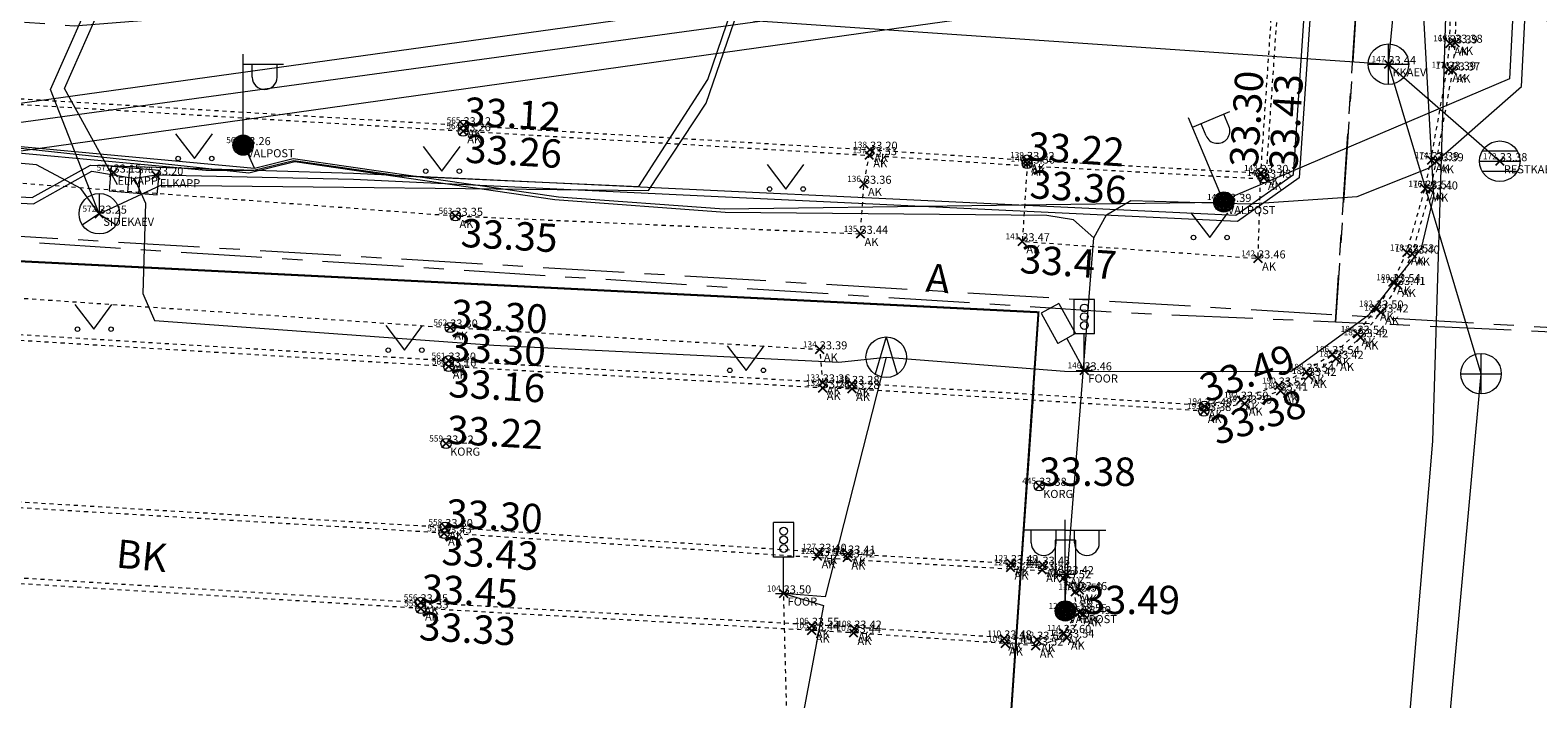
# Model space of a CAD drawing. Units: metres. Extents: x 529061 to 531938, y 6587171 to 6588961.
# Drawn here: x 531036 to 531073, y 6588078 to 6588094 of the extents above; entities that cross this region are included whole.
import ezdxf
from ezdxf.enums import TextEntityAlignment as Align

# ---------------------------------------------------------------- set-up
doc = ezdxf.new("R2010")
doc.units = ezdxf.units.M
doc.header["$MEASUREMENT"] = 0
doc.header["$PDMODE"] = 3
doc.header["$PDSIZE"] = 0.1
for name, pattern in [('AAREKIVI', [0.02001, 0.01, -1e-05, 0.01]), ('KANDUR', [0.02001, 0.01, -1e-05, 0.01]), ('KATASTRIPIIR', [7, 4, -1, 1, -1])]:
    doc.linetypes.add(name, pattern=pattern)
doc.layers.get('0').update_dxf_attribs({"lineweight": 9})
for name, color, linetype, lineweight in [('ELKAEV', 7, 'Continuous', 9), ('ELRAJATISMP', 1, 'Continuous', 9), ('GTRASS', 30, 'Continuous', 9), ('HALJASTUS', 94, 'Continuous', 9), ('KORGUS-EH2000', 7, 'Continuous', 9), ('KPKAABEL', 1, 'Continuous', 9), ('KTRASS', 7, 'Continuous', 9), ('LIIKLUS', 7, 'Continuous', 9), ('MPKAABEL', 1, 'Continuous', 9), ('PIIR', 32, 'Continuous', 9), ('POST', 1, 'Continuous', 9), ('SIKAEV', 7, 'Continuous', 9), ('SITRASS', 5, 'Continuous', 9), ('SKKAEV', 3, 'Continuous', 9), ('SKTRASS', 3, 'Continuous', 9), ('TEE', 7, 'Continuous', 9), ('VTRASS', 5, 'Continuous', 9)]:
    doc.layers.add(name, color=color, linetype=linetype, lineweight=lineweight)
for name, color, linetype, plot in [('MAAMUDEL-EH2000', 7, 'Continuous', False), ('MOOTKOOD', 7, 'Continuous', False), ('MOOTKORG-EH2000', 7, 'Continuous', False), ('MOOTMPUNKT', 7, 'Continuous', False), ('MOOTNR', 7, 'Continuous', False)]:
    doc.layers.add(name, color=color, linetype=linetype, plot=plot)
doc.styles.add('ITALIC', font='italic.shx')
doc.styles.add('romans', font='romans.shx')
doc.linetypes.add('-G-', pattern='A,10,-1.5,["G",romans,S=1.4,R=0,X=-0.7,Y=-0.7],-1.5,10,-3', length=26)
doc.linetypes.add('-K-', pattern='A,10,-1.5,["K",romans,S=1.4,R=0,X=-0.7,Y=-0.7],-1.5,10,-3', length=26)
doc.linetypes.add('-KS-', pattern='A,5,[139,mkm,S=0.8,R=0,X=0,Y=0],5,-1.5,["K",romans,S=1.4,R=0,X=-0.7,Y=-0.7],-1.5,10,-3', length=26)
doc.linetypes.add('-S-', pattern='A,10,-1.5,["S",romans,S=1.4,R=0,X=-0.7,Y=-0.7],-1.5,10,-3', length=26)
doc.linetypes.add('-SK-', pattern='A,10,-1.5,["SK",romans,S=1.4,R=0,X=-1.4,Y=-0.7],-1.5,10,-3', length=26)
doc.linetypes.add('-V-', pattern='A,10,-1.5,["V",romans,S=1.4,R=0,X=-0.7,Y=-0.7],-1.5,10,-3', length=26)
doc.linetypes.add('EP_KBL', pattern='A,8,-2,[138,mkm,S=1,R=0,X=0,Y=0],1,[138,mkm,S=1,R=0,X=0,Y=0],4,[138,mkm,S=1,R=180,X=0,Y=0],1,[138,mkm,S=1,R=180,X=0,Y=0],-2', length=18)
doc.linetypes.add('KAITSETORU', pattern='A,0,[153,mkm,S=0.075,R=0,X=0,Y=0],-0.15,[153,mkm,S=0.075,R=0,X=0,Y=0],-0.15,[153,mkm,S=0.075,R=0,X=0,Y=0],-0.15,[152,mkm,S=0.075,R=0,X=0,Y=0],-1.2,[153,mkm,S=0.075,R=0,X=0,Y=0],-0.15,[153,mkm,S=0.075,R=0,X=0,Y=0],-0.15,[153,mkm,S=0.075,R=0,X=0,Y=0],-0.15,[152,mkm,S=0.075,R=0,X=0,Y=0],-0.15', length=2.25)
doc.linetypes.add('MP_KBL', pattern='A,8,-2,[138,mkm,S=1,R=0,X=0,Y=0],6,[138,mkm,S=1,R=180,X=0,Y=0],-2', length=18)

# ---------------------------------------------------------------- blocks, each defined once
blk = doc.blocks.new('MEPOST')
at = {"color": 0, "linetype": 'Continuous'}
for radius in [0.5, 0.45, 0.4, 0.35, 0.3, 0.25, 0.2, 0.15, 0.1, 0.05]:
    blk.add_circle((0, 0), radius, dxfattribs=at)
blk = doc.blocks.new('VAPOST')
at = {"color": 0, "linetype": 'Continuous'}
for p, q in [((0, 0.5), (0, 4.5)), ((0, 4), (2, 4)), ((0.453, 3.358), (0.453, 4)), ((1.679, 3.358), (1.679, 4))]:
    blk.add_line(p, q, dxfattribs=at)
blk.add_arc((1.066, 3.358), 0.613, 180, 0, dxfattribs=at)
blk = doc.blocks.new('REKAEV')
at = {"color": 0, "linetype": 'Continuous'}
for p, q in [((-1, 0), (1, 0)), ((0.86, 0.5), (-0.86, 0.5)), ((0.86, -0.5), (-0.86, -0.5))]:
    blk.add_line(p, q, dxfattribs=at)
blk.add_circle((0, 0), 1, dxfattribs=at)
blk = doc.blocks.new('FOOR')
at = {"color": 0, "linetype": 'Continuous'}
for p, q in [((-0.5, 1.8), (-0.5, 3.5)), ((0.5, 1.8), (0.5, 3.5)), ((0, 0), (0, 1.8)), ((-0.4, 0), (0.4, 0))]:
    blk.add_line(p, q, dxfattribs=at)
for points in [[(0.5, 3.5), (-0.5, 3.5)], [(0.5, 1.8), (-0.5, 1.8)]]:
    blk.add_lwpolyline(points, dxfattribs=at)
for centre in [(0, 3.08), (0, 2.65), (0, 2.22)]:
    blk.add_circle(centre, 0.192, dxfattribs=at)
blk = doc.blocks.new('VAPOS2')
at = {"color": 0, "linetype": 'Continuous'}
for p, q in [((0, 0.5), (0, 4.5)), ((0, 4), (-2, 4)), ((-1.679, 3.358), (-1.679, 4)), ((-0.453, 3.358), (-0.453, 4)), ((0, 4), (2, 4)), ((0.453, 3.358), (0.453, 4)), ((1.679, 3.358), (1.679, 4))]:
    blk.add_line(p, q, dxfattribs=at)
for centre in [(-1.066, 3.358), (1.066, 3.358)]:
    blk.add_arc(centre, 0.613, 180, 0, dxfattribs=at)
blk = doc.blocks.new('LIIKLM')
at = {"color": 0, "linetype": 'Continuous', "flags": 128}
for points in [[(-0.5, 3.5), (-0.5, 1.8)], [(0.5, 3.5), (-0.5, 3.5)], [(0.5, 3.5), (0.5, 1.8)], [(0.5, 1.8), (-0.5, 1.8)], [(0, 1.8), (0, 0)], [(0.5, 0), (0, 0)]]:
    blk.add_lwpolyline(points, dxfattribs=at)
blk = doc.blocks.new('KAKAEV')
at = {"color": 0, "linetype": 'Continuous'}
for p, q in [((0, -1), (0, 1)), ((-1, 0), (1, 0))]:
    blk.add_line(p, q, dxfattribs=at)
blk.add_circle((0, 0), 1, dxfattribs=at)
blk = doc.blocks.new('ELKAPP')
at = {"color": 0, "linetype": 'Continuous'}
for p, q in [((1.195, 0.597), (-1.195, 0.597)), ((-1.195, 0.597), (-1.195, -0.597)), ((-0.271, 0.597), (-0.271, -0.597)), ((0.271, 0.597), (0.271, -0.597)), ((1.195, -0.597), (1.195, 0.597)), ((-1.195, -0.597), (1.195, -0.597))]:
    blk.add_line(p, q, dxfattribs=at)
blk = doc.blocks.new('SIKAEV')
at = {"color": 0, "linetype": 'Continuous'}
for p, q in [((0, 1), (0, 0)), ((0, 0), (-0.83, -0.55)), ((0, 0), (0.83, -0.55))]:
    blk.add_line(p, q, dxfattribs=at)
blk.add_circle((0, 0), 1, dxfattribs=at)
blk = doc.blocks.new('RING02')
at = {"color": 0, "linetype": 'Continuous'}
blk.add_circle((0, 0), 0.25, dxfattribs=at)
blk = doc.blocks.new('MURU')
at = {"color": 0, "linetype": 'Continuous'}
for p, q in [((-0.927, 1.213), (0, 0)), ((0, 0), (0.891, 1.213))]:
    blk.add_line(p, q, dxfattribs=at)
for centre in [(-0.802, 0), (0.856, 0)]:
    blk.add_ellipse(centre, major_axis=(0.0778, 0.0778), ratio=1, start_param=5.497787, end_param=11.780972, dxfattribs=at)
blk = doc.blocks.new('ELKAEV')
at = {"color": 0, "linetype": 'Continuous'}
for q in [(-0.545, -0.838), (0.545, -0.838)]:
    blk.add_line((0, 1), q, dxfattribs=at)
blk.add_circle((0, 0), 1, dxfattribs=at)

msp = doc.modelspace()

# ---------------------------------------------------------------- linework, layer by layer
at = {"layer": 'GTRASS', "linetype": '-G-', "ltscale": 0.5, "const_width": 0.05, "flags": 128}
for points in [[(530661.226, 6588154.243), (530672.644, 6588148.455), (530683.643, 6588143.409), (530704.291, 6588135.711), (530708.633, 6588134.285), (530764.219, 6588117.32), (530776.652, 6588114.534), (530799.158, 6588111.951), (530807.222, 6588110.754), (530837.651, 6588105.901), (530869.03, 6588102.383), (530923.423, 6588097.738), (531013.296, 6588089.851), (531060.721, 6588087.474), (531060.288, 6588081.13)], [(531060.288, 6588081.13), (531059.225, 6588065.578), (531060.449, 6588064.986)]]:
    msp.add_lwpolyline(points, dxfattribs=at)
at = {"layer": 'GTRASS', "linetype": 'KAITSETORU', "ltscale": 0.5, "flags": 128}
msp.add_lwpolyline([(531060.606, 6588085.625), (531059.599, 6588071.259)], dxfattribs=at)
at = {"layer": 'KPKAABEL', "linetype": 'EP_KBL', "lineweight": 0, "ltscale": 0.5, "flags": 128}
msp.add_lwpolyline([(530926.985, 6588122.628), (530927.706, 6588122.536), (530928.897, 6588121.838), (530928.277, 6588118.999), (530927.848, 6588112.817), (530928.933, 6588111.099), (530946.041, 6588108.193), (530960.405, 6588107.447), (530985.696, 6588106.115), (531007.701, 6588104.742), (531020.685, 6588104.528), (531033.334, 6588105.852), (531036.27, 6588105.88), (531071, 6588102.3), (531070.441, 6588084.287), (531069.443, 6588072.319), (531067.07, 6588060.646), (531063.71, 6588041.91)], dxfattribs=at)
at = {"layer": 'KTRASS', "linetype": '-K-', "lineweight": 0, "ltscale": 0.5, "flags": 128}
msp.add_lwpolyline([(530806.646, 6588139.985), (530806.957, 6588119.998), (530858.371, 6588114.574), (530908.809, 6588109.568), (530935.859, 6588107.053), (530985.71, 6588102.788), (531034.57, 6588092.494), (531083.919, 6588099.36), (531100.311, 6588100.548)], dxfattribs=at)
at = {"layer": 'KTRASS', "linetype": '-KS-', "lineweight": 0, "ltscale": 0.5, "flags": 128}
msp.add_lwpolyline([(530985.637, 6588101.568), (531028.049, 6588092.367), (531033.956, 6588091.229), (531057.16, 6588094.485), (531084.058, 6588098.232), (531100.054, 6588099.336)], dxfattribs=at)
at = {"layer": 'LIIKLUS', "linetype": 'KANDUR', "ltscale": 0.5, "flags": 128}
msp.add_lwpolyline([(531054.683, 6588071.161), (531054.431, 6588080.528)], dxfattribs=at)
at = {"layer": 'MAAMUDEL-EH2000', "color": 0}
for p in [(531070.876, 6588094.113, 33.391), (531071.002, 6588094.13, 33.375), (531069.357, 6588093.601, 33.444), (531070.836, 6588093.462, 33.386), (531070.938, 6588093.445, 33.369), (531046.523, 6588091.947, 33.259), (531046.53, 6588092.091, 33.122), (531041.091, 6588091.601, 33.255), (531056.564, 6588091.488, 33.198), (531056.545, 6588091.353, 33.332), (531060.437, 6588091.233, 33.223), (531060.444, 6588091.146, 33.36), (531070.422, 6588091.23, 33.39), (531070.533, 6588091.202, 33.39), (531072.105, 6588091.204, 33.385), (531037.892, 6588090.923, 33.153), (531038.936, 6588090.861, 33.202), (531066.208, 6588090.913, 33.305), (531066.282, 6588090.794, 33.431), (531056.413, 6588090.646, 33.363), (531070.265, 6588090.526, 33.509), (531070.39, 6588090.505, 33.398), (531065.295, 6588090.198, 33.39), (531037.542, 6588089.908, 33.254), (531046.33, 6588089.854, 33.355), (531056.328, 6588089.41, 33.443), (531060.321, 6588089.226, 33.475), (531066.139, 6588088.803, 33.462), (531069.809, 6588088.95, 33.535), (531069.941, 6588088.922, 33.403), (531069.47, 6588088.216, 33.536), (531069.591, 6588088.147, 33.41), (531069.048, 6588087.565, 33.504), (531069.174, 6588087.468, 33.423), (531046.202, 6588087.096, 33.301), (531068.594, 6588086.939, 33.542), (531068.667, 6588086.854, 33.423), (531046.158, 6588086.278, 33.298), (531055.322, 6588086.557, 33.387), (531067.967, 6588086.44, 33.543), (531068.064, 6588086.324, 33.418), (531046.165, 6588086.132, 33.162), (531061.852, 6588086.038, 33.461), (531067.336, 6588086.003, 33.543), (531067.393, 6588085.903, 33.422), (531055.395, 6588085.604, 33.277), (531055.396, 6588085.74, 33.357), (531056.117, 6588085.701, 33.279), (531056.118, 6588085.581, 33.275), (531066.65, 6588085.662, 33.52), (531066.691, 6588085.538, 33.409), (531064.821, 6588085.151, 33.488), (531065.714, 6588085.312, 33.502), (531065.809, 6588085.217, 33.39), (531064.799, 6588085.035, 33.379), (531046.1, 6588084.231, 33.224), (531060.736, 6588083.186, 33.379), (531046.08, 6588082.167, 33.304), (531046.05, 6588082.012, 33.433), (531055.268, 6588081.452, 33.54), (531055.306, 6588081.556, 33.399), (531056.003, 6588081.417, 33.42), (531056.021, 6588081.512, 33.406), (531060.028, 6588081.172, 33.444), (531060.039, 6588081.276, 33.431), (531060.811, 6588081.111, 33.545), (531060.82, 6588081.236, 33.43), (531061.407, 6588081.005, 33.421), (531061.337, 6588080.905, 33.519), (531045.47, 6588080.309, 33.447), (531054.431, 6588080.528, 33.498), (531061.628, 6588080.574, 33.497), (531061.733, 6588080.611, 33.457), (531045.48, 6588080.158, 33.334), (531061.383, 6588080.096, 33.588), (531061.733, 6588080.063, 33.554), (531061.829, 6588080.019, 33.494), (531055.123, 6588079.615, 33.436), (531055.126, 6588079.728, 33.552), (531056.153, 6588079.556, 33.438), (531056.172, 6588079.658, 33.422), (531061.343, 6588079.552, 33.601), (531059.874, 6588079.416, 33.48), (531059.896, 6588079.291, 33.49), (531060.652, 6588079.239, 33.525), (531060.688, 6588079.384, 33.623), (531061.42, 6588079.437, 33.536)]:
    msp.add_point(p, dxfattribs=at)
at = {"layer": 'MOOTMPUNKT', "color": 0}
for p in [(531070.876, 6588094.113), (531071.002, 6588094.13), (531069.357, 6588093.601), (531070.836, 6588093.462), (531070.938, 6588093.445), (531046.523, 6588091.947), (531046.53, 6588092.091), (531041.091, 6588091.601), (531056.564, 6588091.488), (531056.545, 6588091.353), (531060.437, 6588091.233), (531060.444, 6588091.146), (531070.422, 6588091.23), (531070.533, 6588091.202), (531072.105, 6588091.204), (531037.892, 6588090.923), (531038.936, 6588090.861), (531066.208, 6588090.913), (531066.282, 6588090.794), (531056.413, 6588090.646), (531070.265, 6588090.526), (531070.39, 6588090.505), (531065.295, 6588090.198), (531037.542, 6588089.908), (531046.33, 6588089.854), (531056.328, 6588089.41), (531060.321, 6588089.226), (531066.139, 6588088.803), (531069.809, 6588088.95), (531069.941, 6588088.922), (531069.47, 6588088.216), (531069.591, 6588088.147), (531069.048, 6588087.565), (531069.174, 6588087.468), (531046.202, 6588087.096), (531068.594, 6588086.939), (531068.667, 6588086.854), (531046.158, 6588086.278), (531055.322, 6588086.557), (531067.967, 6588086.44), (531068.064, 6588086.324), (531046.165, 6588086.132), (531061.852, 6588086.038), (531067.336, 6588086.003), (531067.393, 6588085.903), (531055.395, 6588085.604), (531055.396, 6588085.74), (531056.117, 6588085.701), (531056.118, 6588085.581), (531066.65, 6588085.662), (531066.691, 6588085.538), (531064.821, 6588085.151), (531065.714, 6588085.312), (531065.809, 6588085.217), (531064.799, 6588085.035), (531046.1, 6588084.231), (531060.736, 6588083.186), (531046.08, 6588082.167), (531046.05, 6588082.012), (531055.268, 6588081.452), (531055.306, 6588081.556), (531056.003, 6588081.417), (531056.021, 6588081.512), (531060.028, 6588081.172), (531060.039, 6588081.276), (531060.811, 6588081.111), (531060.82, 6588081.236), (531061.407, 6588081.005), (531061.337, 6588080.905), (531045.47, 6588080.309), (531054.431, 6588080.528), (531061.628, 6588080.574), (531061.733, 6588080.611), (531045.48, 6588080.158), (531061.383, 6588080.096), (531061.733, 6588080.063), (531061.829, 6588080.019), (531055.123, 6588079.615), (531055.126, 6588079.728), (531056.153, 6588079.556), (531056.172, 6588079.658), (531061.343, 6588079.552), (531059.874, 6588079.416), (531059.896, 6588079.291), (531060.652, 6588079.239), (531060.688, 6588079.384), (531061.42, 6588079.437)]:
    msp.add_point(p, dxfattribs=at)
at = {"layer": 'MPKAABEL', "linetype": 'MP_KBL', "ltscale": 0.5, "flags": 128}
for points in [[(530924.883, 6588122.084), (530924.222, 6588122.169), (530922.541, 6588120.802), (530922.894, 6588119.117), (530923.19, 6588118.053), (530924.349, 6588112.445), (530926.474, 6588100.722), (530927.124, 6588099.872), (530943.223, 6588098.184), (530965.579, 6588095.773), (530982.293, 6588094.169), (530991.582, 6588093.286), (531012.27, 6588091.42), (531035.918, 6588090.153), (531037.361, 6588090.958), (531038.43, 6588090.777)], [(530924.871, 6588122.048), (530924.23, 6588122.032), (530923.856, 6588121.448), (530923.659, 6588118.287), (530924.33, 6588102.117), (530942.991, 6588100.038), (530989.857, 6588094.816), (530990.468, 6588095.53), (531011.614, 6588093.779), (531011.483, 6588095.035), (531012.018, 6588093.754), (531041.37, 6588091.033), (531041.083, 6588091.667)], [(530924.863, 6588121.936), (530924.26, 6588122.006), (530922.707, 6588120.743), (530923.04, 6588119.153), (530923.336, 6588118.088), (530924.496, 6588112.473), (530926.615, 6588100.784), (530927.204, 6588100.015), (530943.239, 6588098.333), (530965.594, 6588095.922), (530982.307, 6588094.319), (530991.596, 6588093.435), (531012.281, 6588091.57), (531035.882, 6588090.305), (531037.324, 6588091.109), (531043.819, 6588090.906), (531065.589, 6588089.869), (531067.013, 6588090.877), (531067.917, 6588104.337), (531067.919, 6588105.861), (531067.761, 6588106.045)], [(530920.539, 6588099.976), (530920.971, 6588100.304), (530928.842, 6588110.963), (530946.025, 6588108.043), (530985.688, 6588105.965), (531007.695, 6588104.592), (531020.691, 6588104.378), (531033.342, 6588105.702), (531036.263, 6588105.73), (531070.846, 6588102.165), (531072.789, 6588101.906), (531072.348, 6588093.239), (531065.189, 6588090.194)], [(531037.992, 6588090.623), (531036.683, 6588093.004), (531040.275, 6588101.14), (531042.437, 6588104.308), (531043.204, 6588109.425)], [(531011.547, 6588093.458), (531031.625, 6588091.773), (531040.172, 6588090.985), (531041.357, 6588090.982), (531042.343, 6588091.223), (531044.988, 6588090.846), (531050.858, 6588090.581), (531052.564, 6588093.222), (531056.471, 6588104.694), (531057.613, 6588108.472)], [(531067.789, 6588106.243), (531068.068, 6588105.88), (531068.068, 6588104.341), (531067.158, 6588090.796), (531065.633, 6588089.717), (531043.813, 6588090.756), (531038.936, 6588090.861), (531038.43, 6588090.777)], [(531062.09, 6588089.312), (531062.402, 6588089.884), (531062.998, 6588090.232), (531065.921, 6588090.151), (531068.588, 6588090.334), (531070.345, 6588091.034), (531072.639, 6588093.05), (531073.087, 6588101.866), (531074.079, 6588101.733), (531083.121, 6588103.629), (531086.486, 6588103.727), (531091.76, 6588103.683), (531092.448, 6588101.679), (531092.882, 6588088.807), (531089.913, 6588088.668)], [(531038.414, 6588090.771), (531038.684, 6588090.171), (531038.614, 6588087.94), (531038.908, 6588087.27), (531047.276, 6588086.664), (531055.79, 6588086.245), (531056.964, 6588086.363), (531061.36, 6588086.023), (531066.95, 6588086.012), (531068.885, 6588087.42), (531070.17, 6588089.055), (531070.474, 6588090.331), (531070.238, 6588094.626), (531070.263, 6588094.971), (531071.363, 6588095.369), (531082.506, 6588091.331), (531082.956, 6588091.113), (531087.59, 6588086.972), (531088.849, 6588085.143)], [(531061.375, 6588080.248), (531062.09, 6588089.312), (531061.588, 6588089.757), (531060.927, 6588089.867), (531052.989, 6588089.936), (531048.784, 6588090.252), (531042.369, 6588091.19), (531041.234, 6588090.907), (531027.067, 6588092.437), (531026.22, 6588092.343), (531025.849, 6588091.837), (531025.094, 6588082.279)], [(531041.37, 6588091.033), (531042.328, 6588091.275), (531048.878, 6588090.328), (531052.96, 6588090.026), (531065.189, 6588090.194)], [(531056.964, 6588086.363), (531055.456, 6588080.446), (531054.431, 6588080.528), (531055.413, 6588080.228), (531053.664, 6588070.903), (531053.58, 6588070.54)]]:
    msp.add_lwpolyline(points, dxfattribs=at)
at = {"layer": 'PIIR', "color": 73, "linetype": 'KATASTRIPIIR', "ltscale": 0.5, "flags": 128}
msp.add_lwpolyline([(529074.13, 6588960.5), (529153.74, 6588961.06), (529181.18, 6588933.31), (529192.79, 6588918.22), (529200.65, 6588908.04), (529211.41, 6588904.98), (529288.11, 6588872.38), (529322.49, 6588862.93), (529343.41, 6588850.49), (529364.64, 6588837.35), (529380.29, 6588827.28), (529392.17, 6588819.2), (529414.85, 6588803.79), (529438.96, 6588787.4), (529469.76, 6588766.45), (529487.59, 6588754.31), (529504.1, 6588743.11), (529606.76, 6588674.2), (529626.35, 6588665.71), (529635.98, 6588659.48), (529684.44, 6588622.64), (529733.74, 6588581.27), (529775.11, 6588547.83), (529788, 6588537.07), (529812.94, 6588520.35), (529846.66, 6588496.26), (529865.22, 6588484.36), (529881.37, 6588475.01), (529893.83, 6588469.06), (529916.94, 6588462.5), (529986.21, 6588443.06), (529981.86, 6588431.19), (530009.95, 6588423.04), (530088.63, 6588400.02), (530139.04, 6588385.27), (530152.11, 6588381.45), (530155, 6588380.32), (530189.23, 6588367.05), (530227.13, 6588352.4), (530258.98, 6588340.06), (530285.73, 6588329.71), (530313.27, 6588319.05), (530315.12, 6588318.32), (530324.38, 6588314.07), (530361.15, 6588297.17), (530403.56, 6588277.69), (530410.63, 6588292.41), (530447.79, 6588275.94), (530441.1, 6588261.75), (530466.94, 6588250.51), (530473.28, 6588264.15), (530499.97, 6588251.45), (530493.19, 6588236.84), (530585.49, 6588192.79), (530586.72, 6588193.94), (530652.33, 6588162.2), (530679.97, 6588149.07), (530708.17, 6588137.71), (530778.17, 6588116.85), (530799.15, 6588112.95), (530875.98, 6588103.2), (530914.18, 6588099.61), (531001.21, 6588091.43), (531004.61, 6588091.2), (531081.9, 6588086.59), (531129.79, 6588088.51), (531170.72, 6588092.67), (531183.55, 6588094.6), (531283.27, 6588111.06), (531314.77, 6588121.4), (531349.53, 6588133.41), (531407.81, 6588163.31), (531508.46, 6588193.93), (531571.53, 6588206.93), (531604.45, 6588183.18), (531611.65, 6588174.05), (531615.47, 6588169.21), (531614, 6588148.68), (531617.83, 6588141.98), (531621.68, 6588141.33), (531624.1, 6588144.52), (531648.15, 6588133.1), (531658.2, 6588144.67), (531676.53, 6588142.54), (531695.48, 6588143.1), (531705.93, 6588147.51), (531710.87, 6588155.03), (531710.24, 6588160.01), (531706.64, 6588166.66), (531701.61, 6588168.62), (531680.03, 6588169.54), (531700.8, 6588193.7), (531744.52, 6588152.11), (531781.65, 6588215.75), (531805.17, 6588256.06), (531823.86, 6588288.1), (531826.38, 6588292.42), (531824.83, 6588293.91), (531902.8, 6588434.83), (531915.44, 6588454.09), (531938, 6588454.25), (531843.76, 6588283.35), (531759.01, 6588137.07), (531762.43, 6588129.96), (531752.4, 6588122.81), (531736.42, 6588109.82), (531693.72, 6588098.62), (531683.44, 6588095.73), (531663.37, 6588103.99), (531644.52, 6588115.46), (531620.4, 6588125.89), (531592.69, 6588138.62), (531558.13, 6588153.29), (531538.25, 6588156.56), (531524.31, 6588155.96), (531516.23, 6588156.28), (531471.37, 6588145.05), (531456.14, 6588140.01), (531456.75, 6588137.92), (531422.68, 6588125.76), (531407.14, 6588119.03), (531383.94, 6588111.36), (531364.95, 6588105.27), (531318.31, 6588095.44), (531307.46, 6588093.37), (531290.16, 6588090.56), (531249.61, 6588084.18), (531181.8, 6588074.98), (531172.44, 6588073.75), (531153.12, 6588071.68), (531134.02, 6588069.94), (531089.26, 6588067.65), (531081.18, 6588067.6), (531080.77, 6588063.83), (531065.38, 6588062.14), (531002.39, 6588062.48), (530943.44, 6588062), (530865.69, 6588070.84), (530871.85, 6588084.53), (530798.49, 6588093.13), (530796.99, 6588089.99), (530750.89, 6588098.71), (530742.09, 6588097.05), (530685.29, 6588121.17), (530638.09, 6588142.05), (530629.68, 6588131.59), (530594.71, 6588161.18), (530566.64, 6588175.18), (530571.34, 6588179.56), (530510.23, 6588208.37), (530486.34, 6588218.89), (530451.29, 6588234.98), (530406.69, 6588253.31), (530382.53, 6588265.98), (530333.65, 6588287.31), (530276.78, 6588313.34), (530193.74, 6588348.2), (530030.42, 6588396.34), (529972.22, 6588415.98), (529960.64, 6588420.03), (529878.56, 6588446.63), (529826.29, 6588473.27), (529796.45, 6588491.88), (529773.66, 6588508.51), (529725.71, 6588546.37), (529721.23, 6588540.59), (529652.62, 6588592.12), (529659.14, 6588600.79), (529595.22, 6588649.54), (529501.1, 6588714.06), (529492.06, 6588702.49), (529412.49, 6588753.69), (529363.97, 6588789.7), (529372.97, 6588799.6), (529320.01, 6588833.19), (529331.79, 6588808.89), (529328.86, 6588804.94), (529222.25, 6588858.58), (529150.69, 6588885.06), (529120.08, 6588898.63), (529126.85, 6588907.02), (529089.82, 6588918.13), (529083.61, 6588910.29), (529060.93, 6588917.87), (529074.13, 6588960.5)], dxfattribs=at)
at = {"layer": 'PIIR', "color": 240, "linetype": 'KATASTRIPIIR', "ltscale": 0.5, "flags": 128}
for points in [[(531068.54, 6588107.15), (531072.46, 6588106.84), (531081.43, 6588106.13), (531081.9, 6588086.59), (531068.05, 6588087.23), (531068.76, 6588098), (531068.54, 6588107.15)], [(530921.63, 6588098.92), (530921.95, 6588102.86), (531036.92, 6588094.55), (531049.96, 6588095.57), (531058.37, 6588098.64), (531068.76, 6588098), (531068.05, 6588087.23), (531062.95, 6588087.45), (531004.61, 6588091.2), (531001.21, 6588091.43), (530921.63, 6588098.92)]]:
    msp.add_lwpolyline(points, dxfattribs=at)
at = {"layer": 'SITRASS', "linetype": '-S-', "ltscale": 0.5, "flags": 128}
for points in [[(531037.537, 6588089.907), (531037.088, 6588090.528), (531035.996, 6588091.117), (531013.59, 6588093.106), (530993.088, 6588094.17), (530920.728, 6588102.268), (530902.536, 6588104.254), (530902.098, 6588121.202)], [(531037.542, 6588089.908), (531036.342, 6588092.975), (531040.012, 6588101.286), (531042.15, 6588104.42), (531042.982, 6588109.97), (531040.445, 6588112.001)], [(531037.537, 6588089.907), (531039.065, 6588090.609), (531051.093, 6588090.477), (531052.517, 6588092.639), (531056.568, 6588104.41), (531057.867, 6588108.455)]]:
    msp.add_lwpolyline(points, dxfattribs=at)
at = {"layer": 'SKTRASS', "linetype": '-SK-', "ltscale": 0.5, "flags": 128}
for points in [[(531069.357, 6588093.601), (531069.768, 6588097.88)], [(531043.739, 6588095.373), (531069.357, 6588093.601)], [(531068.832, 6588055.08), (531071.643, 6588085.955), (531069.357, 6588093.601)], [(531069.357, 6588093.601), (531072.105, 6588091.204)]]:
    msp.add_lwpolyline(points, dxfattribs=at)
at = {"layer": 'TEE', "linetype": 'AAREKIVI', "ltscale": 0.5, "flags": 128}
for points in [[(531015.915, 6588087.964), (531015.117, 6588088.029), (531014.331, 6588088.172), (531013.57, 6588088.408), (531012.848, 6588088.744), (531012.193, 6588089.229), (531011.648, 6588089.895), (531010.938, 6588091.178), (531010.465, 6588092.683), (531010.235, 6588093.573), (531010.181, 6588094.39), (531010.497, 6588096.783), (531010.746, 6588097.486), (531011.362, 6588097.947), (531012.24, 6588098.053), (531012.957, 6588097.83), (531013.496, 6588097.266), (531013.634, 6588096.495), (531013.437, 6588094.075), (531015.907, 6588093.893), (531031.686, 6588092.982), (531046.53, 6588092.091), (531056.564, 6588091.488), (531060.437, 6588091.233), (531066.208, 6588090.913), (531067.266, 6588106.572)], [(531015.926, 6588088.104), (531015.135, 6588088.168), (531014.364, 6588088.308), (531013.62, 6588088.539), (531012.92, 6588088.865), (531012.29, 6588089.331), (531011.764, 6588089.974), (531011.067, 6588091.233), (531010.6, 6588092.722), (531010.374, 6588093.595), (531010.322, 6588094.385), (531010.634, 6588096.75), (531010.864, 6588097.399), (531011.416, 6588097.812), (531012.227, 6588097.91), (531012.881, 6588097.707), (531013.366, 6588097.2), (531013.493, 6588096.488), (531013.286, 6588093.946), (531015.898, 6588093.753), (531031.678, 6588092.842), (531046.522, 6588091.951), (531056.555, 6588091.348), (531060.429, 6588091.093), (531066.338, 6588090.766), (531067.406, 6588106.563)], [(531070.672, 6588106.645), (531071.019, 6588094.883), (531071.002, 6588094.13), (531070.938, 6588093.445), (531070.533, 6588091.202), (531070.39, 6588090.505), (531069.941, 6588088.922), (531069.591, 6588088.147), (531069.174, 6588087.468), (531068.667, 6588086.854), (531068.064, 6588086.324), (531067.393, 6588085.903), (531066.691, 6588085.538), (531065.809, 6588085.217), (531064.799, 6588085.035), (531056.118, 6588085.581), (531055.395, 6588085.604), (531046.165, 6588086.132), (531031.212, 6588087.04), (531015.915, 6588087.964)], [(531070.532, 6588106.641), (531070.879, 6588094.883), (531070.862, 6588094.138), (531070.799, 6588093.464), (531070.396, 6588091.229), (531070.254, 6588090.538), (531069.809, 6588088.97), (531069.467, 6588088.213), (531069.06, 6588087.55), (531068.566, 6588086.952), (531067.98, 6588086.437), (531067.323, 6588086.025), (531066.635, 6588085.666), (531065.772, 6588085.353), (531064.791, 6588085.176), (531056.125, 6588085.721), (531055.401, 6588085.744), (531046.173, 6588086.272), (531031.22, 6588087.18), (531015.923, 6588088.104)], [(531013.256, 6588093.816), (531013.508, 6588092.977), (531014.537, 6588092.126), (531015.816, 6588091.826), (531031.57, 6588090.97), (531046.33, 6588089.854), (531056.328, 6588089.41), (531056.413, 6588090.646), (531056.545, 6588091.353)], [(531060.444, 6588091.146), (531060.321, 6588089.226), (531066.139, 6588088.803), (531066.208, 6588090.913)], [(531012.532, 6588089.202), (531015.104, 6588089.085), (531015.571, 6588089.123), (531031.235, 6588088.122), (531046.202, 6588087.096), (531055.322, 6588086.557), (531055.396, 6588085.74)], [(531014.96, 6588081.101), (531013.308, 6588081.177), (531012.011, 6588081.418), (531010.466, 6588081.893), (531009.872, 6588082.396), (531009.675, 6588083.136), (531009.969, 6588083.87), (531010.985, 6588084.287), (531015.063, 6588084.004), (531030.706, 6588083.081), (531046.08, 6588082.167), (531055.306, 6588081.556), (531056.021, 6588081.512), (531060.039, 6588081.276), (531060.82, 6588081.236), (531061.407, 6588081.005), (531061.733, 6588080.611), (531061.829, 6588080.019), (531061.42, 6588079.437), (531060.652, 6588079.239), (531059.896, 6588079.291), (531056.153, 6588079.556), (531055.123, 6588079.615), (531045.48, 6588080.158), (531033.372, 6588080.904), (531030.27, 6588080.966), (531014.96, 6588081.101)]]:
    msp.add_lwpolyline(points, dxfattribs=at)
msp.add_lwpolyline([(531014.964, 6588081.241), (531013.324, 6588081.316), (531012.044, 6588081.554), (531010.535, 6588082.018), (531009.996, 6588082.474), (531009.822, 6588083.127), (531010.077, 6588083.763), (531011.008, 6588084.145), (531015.054, 6588083.864), (531030.698, 6588082.941), (531046.071, 6588082.027), (531055.297, 6588081.416), (531056.013, 6588081.372), (531060.031, 6588081.136), (531060.79, 6588081.097), (531061.322, 6588080.888), (531061.601, 6588080.551), (531061.682, 6588080.053), (531061.335, 6588079.56), (531060.639, 6588079.38), (531059.906, 6588079.431), (531056.162, 6588079.696), (531055.131, 6588079.755), (531045.488, 6588080.298), (531033.378, 6588081.044), (531030.272, 6588081.106)], close=True, dxfattribs=at)
at = {"layer": 'VTRASS', "linetype": '-V-', "lineweight": 0, "ltscale": 0.5, "flags": 128}
msp.add_lwpolyline([(530807.194, 6588139.912), (530807.336, 6588119.487), (530859.101, 6588114.013), (530907.918, 6588109.198), (530908.331, 6588109.164), (530909.278, 6588108.998), (530909.731, 6588108.914), (530936.315, 6588106.513), (530985.534, 6588102.302, -0.032085), (530985.788, 6588102.263), (531028.191, 6588093.064), (531033.974, 6588091.95), (531084.288, 6588098.835), (531084.83, 6588098.845), (531085.615, 6588098.846), (531100.837, 6588099.905)], format="xyb", dxfattribs=at)

# ---------------------------------------------------------------- block references
at = {"layer": 'ELKAEV', "xscale": 0.5, "yscale": 0.5, "zscale": 0.5}
msp.add_blockref('ELKAEV', (531056.964, 6588086.363), dxfattribs=at)
at = {"layer": 'ELRAJATISMP', "xscale": 0.5, "yscale": 0.5, "zscale": 0.5, "rotation": 175.2466672202025}
msp.add_blockref('ELKAPP', (531038.404, 6588090.723), dxfattribs=at)
at = {"layer": 'HALJASTUS', "xscale": 0.5, "yscale": 0.5, "zscale": 0.5}
for p in [(531039.889, 6588091.27), (531046, 6588090.959), (531054.486, 6588090.517), (531064.947, 6588089.32), (531037.405, 6588087.055), (531045.075, 6588086.538), (531053.504, 6588086.039)]:
    msp.add_blockref('MURU', p, dxfattribs=at)
at = {"layer": 'KORGUS-EH2000', "xscale": 0.5, "yscale": 0.5, "zscale": 0.5}
for p in [(531046.523, 6588091.947), (531046.53, 6588092.091), (531060.437, 6588091.233), (531060.444, 6588091.146), (531066.208, 6588090.913), (531066.282, 6588090.794), (531046.33, 6588089.854), (531046.202, 6588087.096), (531046.158, 6588086.278), (531046.165, 6588086.132), (531064.821, 6588085.151), (531064.799, 6588085.035), (531046.1, 6588084.231), (531060.736, 6588083.186), (531046.08, 6588082.167), (531046.05, 6588082.012), (531045.47, 6588080.309), (531045.48, 6588080.158), (531061.829, 6588080.019)]:
    msp.add_blockref('RING02', p, dxfattribs=at)
at = {"layer": 'LIIKLUS', "xscale": 0.5, "yscale": 0.5, "zscale": 0.5}
for name, p in [('FOOR', (531061.852, 6588086.038)), ('FOOR', (531054.431, 6588080.528)), ('LIIKLM', (531061.383, 6588080.096))]:
    msp.add_blockref(name, p, dxfattribs=at)
at = {"layer": 'LIIKLUS', "xscale": 0.5, "yscale": 0.5, "zscale": 0.5, "rotation": 28.91894263228752}
msp.add_blockref('LIIKLM', (531061.852, 6588086.038), dxfattribs=at)
at = {"layer": 'POST', "xscale": 0.5, "yscale": 0.5, "zscale": 0.5}
for name, p in [('VAPOST', (531041.091, 6588091.601)), ('MEPOST', (531041.091, 6588091.601)), ('MEPOST', (531065.295, 6588090.198)), ('VAPOS2', (531061.383, 6588080.096)), ('MEPOST', (531061.383, 6588080.096))]:
    msp.add_blockref(name, p, dxfattribs=at)
at = {"layer": 'POST', "xscale": 0.5, "yscale": 0.5, "zscale": 0.5, "rotation": 22.69427763143644}
msp.add_blockref('VAPOST', (531065.295, 6588090.198), dxfattribs=at)
at = {"layer": 'SIKAEV', "xscale": 0.5, "yscale": 0.5, "zscale": 0.5}
msp.add_blockref('SIKAEV', (531037.542, 6588089.908), dxfattribs=at)
at = {"layer": 'SKKAEV', "linetype": 'Continuous', "xscale": 0.5, "yscale": 0.5, "zscale": 0.5}
for p in [(531069.357, 6588093.601), (531071.643, 6588085.955)]:
    msp.add_blockref('KAKAEV', p, dxfattribs=at)
at = {"layer": 'SKKAEV', "xscale": 0.5, "yscale": 0.5, "zscale": 0.5}
msp.add_blockref('REKAEV', (531072.105, 6588091.204), dxfattribs=at)

# ---------------------------------------------------------------- texts
at = {"layer": 'KORGUS-EH2000', "style": 'ITALIC'}
for s, rotation, p in [('33.30', 86.4314, (531066.132, 6588091.035)), ('33.43', 86.4314, (531067.106, 6588090.957)), ('33.12', 356.6602, (531046.53, 6588092.091)), ('33.22', 356.1194, (531060.437, 6588091.233)), ('33.26', 356.6602, (531046.558, 6588091.172)), ('33.36', 356.1194, (531060.489, 6588090.294)), ('33.35', 356.6602, (531046.45, 6588089.09)), ('33.47', 356.1194, (531060.247, 6588088.445)), ('33.30', 356.6602, (531046.202, 6588087.096)), ('33.30', 356.6602, (531046.158, 6588086.278)), ('33.49', 20.1325, (531064.872, 6588085.231)), ('33.16', 356.6602, (531046.145, 6588085.381)), ('33.38', 18.0941, (531065.115, 6588084.185)), ('33.22', 356.6602, (531046.1, 6588084.231)), ('33.30', 356.6602, (531046.08, 6588082.167)), ('33.43', 356.6602, (531045.978, 6588081.238)), ('33.45', 356.6602, (531045.47, 6588080.309)), ('33.33', 356.6602, (531045.421, 6588079.379))]:
    msp.add_text(s, height=0.7, rotation=rotation, dxfattribs=at).set_placement(p)
for s, p in [('33.38', (531060.736, 6588083.186)), ('33.49', (531061.829, 6588080.019))]:
    msp.add_text(s, height=0.7, dxfattribs=at).set_placement(p)
at = {"layer": 'MOOTKOOD', "color": 5}
for s, p in [('AK', (531070.976, 6588094.013)), ('AK', (531071.102, 6588094.03)), ('KKAEV', (531069.457, 6588093.501)), ('AK', (531070.936, 6588093.362)), ('AK', (531071.038, 6588093.345)), ('AK', (531046.63, 6588091.991)), ('AK', (531046.623, 6588091.847)), ('VALPOST', (531041.191, 6588091.501)), ('AK', (531056.645, 6588091.253)), ('AK', (531056.664, 6588091.388)), ('ELKAPP', (531037.992, 6588090.823)), ('AK', (531060.537, 6588091.133)), ('AK', (531060.544, 6588091.046)), ('AK', (531066.308, 6588090.813)), ('AK', (531070.522, 6588091.13)), ('AK', (531070.633, 6588091.102)), ('RESTKAEV', (531072.205, 6588091.104)), ('ELKAPP', (531039.036, 6588090.761)), ('AK', (531056.513, 6588090.546)), ('AK', (531066.382, 6588090.694)), ('AK', (531070.365, 6588090.426)), ('AK', (531070.49, 6588090.405)), ('VALPOST', (531065.395, 6588090.098)), ('SIDEKAEV', (531037.642, 6588089.808)), ('AK', (531046.43, 6588089.754)), ('AK', (531056.428, 6588089.31)), ('AK', (531060.421, 6588089.126)), ('AK', (531066.239, 6588088.703)), ('AK', (531069.909, 6588088.85)), ('AK', (531070.041, 6588088.822)), ('AK', (531069.57, 6588088.116)), ('AK', (531069.691, 6588088.047)), ('AK', (531069.148, 6588087.465)), ('AK', (531069.274, 6588087.368)), ('AK', (531046.302, 6588086.996)), ('AK', (531068.694, 6588086.839)), ('AK', (531068.767, 6588086.754)), ('AK', (531055.422, 6588086.457)), ('AK', (531068.067, 6588086.34)), ('AK', (531046.258, 6588086.178)), ('AK', (531046.265, 6588086.032)), ('FOOR', (531061.952, 6588085.938)), ('AK', (531068.164, 6588086.224)), ('AK', (531055.496, 6588085.64)), ('AK', (531056.217, 6588085.601)), ('AK', (531066.75, 6588085.562)), ('AK', (531067.436, 6588085.903)), ('AK', (531067.493, 6588085.803)), ('AK', (531055.495, 6588085.504)), ('AK', (531056.218, 6588085.481)), ('AK', (531065.814, 6588085.212)), ('AK', (531066.791, 6588085.438)), ('AK', (531064.899, 6588084.935)), ('AK', (531064.921, 6588085.051)), ('AK', (531065.909, 6588085.117)), ('KORG', (531046.2, 6588084.131)), ('KORG', (531060.836, 6588083.086)), ('AK', (531046.15, 6588081.912)), ('AK', (531046.18, 6588082.067)), ('AK', (531055.368, 6588081.352)), ('AK', (531055.406, 6588081.456)), ('AK', (531056.103, 6588081.317)), ('AK', (531056.121, 6588081.412)), ('AK', (531060.139, 6588081.176)), ('AK', (531060.92, 6588081.136)), ('AK', (531060.128, 6588081.072)), ('AK', (531060.911, 6588081.011)), ('AK', (531061.437, 6588080.805)), ('AK', (531061.507, 6588080.905)), ('FOOR', (531054.531, 6588080.428)), ('AK', (531061.728, 6588080.474)), ('AK', (531061.833, 6588080.511)), ('AK', (531045.57, 6588080.209)), ('AK', (531045.58, 6588080.058)), ('VALPOST', (531061.483, 6588079.996)), ('AK', (531055.226, 6588079.628)), ('AK', (531061.833, 6588079.963)), ('AK', (531061.929, 6588079.919)), ('AK', (531055.223, 6588079.515)), ('AK', (531056.253, 6588079.456)), ('AK', (531056.272, 6588079.558)), ('AK', (531059.974, 6588079.316)), ('AK', (531060.788, 6588079.284)), ('AK', (531061.443, 6588079.452)), ('AK', (531061.52, 6588079.337)), ('AK', (531059.996, 6588079.191)), ('AK', (531060.752, 6588079.139))]:
    msp.add_text(s, height=0.2, dxfattribs=at).set_placement(p, align=Align.TOP_LEFT)
at = {"layer": 'MOOTKORG-EH2000', "color": 4}
for s, p in [('33.39', (531070.876, 6588094.113)), ('33.38', (531071.002, 6588094.13)), ('33.44', (531069.357, 6588093.601)), ('33.39', (531070.836, 6588093.462)), ('33.37', (531070.938, 6588093.445)), ('33.12', (531046.53, 6588092.091)), ('33.26', (531046.523, 6588091.947)), ('33.26', (531041.091, 6588091.601)), ('33.33', (531056.545, 6588091.353)), ('33.20', (531056.564, 6588091.488)), ('33.22', (531060.437, 6588091.233)), ('33.36', (531060.444, 6588091.146)), ('33.39', (531070.422, 6588091.23)), ('33.39', (531070.533, 6588091.202)), ('33.38', (531072.105, 6588091.204)), ('33.15', (531037.892, 6588090.923)), ('33.20', (531038.936, 6588090.861)), ('33.36', (531056.413, 6588090.646)), ('33.30', (531066.208, 6588090.913)), ('33.43', (531066.282, 6588090.794)), ('33.39', (531065.295, 6588090.198)), ('33.51', (531070.265, 6588090.526)), ('33.40', (531070.39, 6588090.505)), ('33.25', (531037.542, 6588089.908)), ('33.35', (531046.33, 6588089.854)), ('33.44', (531056.328, 6588089.41)), ('33.47', (531060.321, 6588089.226)), ('33.46', (531066.139, 6588088.803)), ('33.53', (531069.809, 6588088.95)), ('33.40', (531069.941, 6588088.922)), ('33.54', (531069.47, 6588088.216)), ('33.41', (531069.591, 6588088.147)), ('33.50', (531069.048, 6588087.565)), ('33.42', (531069.174, 6588087.468)), ('33.30', (531046.202, 6588087.096)), ('33.54', (531068.594, 6588086.939)), ('33.42', (531068.667, 6588086.854)), ('33.39', (531055.322, 6588086.557)), ('33.30', (531046.158, 6588086.278)), ('33.16', (531046.165, 6588086.132)), ('33.54', (531067.967, 6588086.44)), ('33.42', (531068.064, 6588086.324)), ('33.36', (531055.396, 6588085.74)), ('33.46', (531061.852, 6588086.038)), ('33.54', (531067.336, 6588086.003)), ('33.42', (531067.393, 6588085.903)), ('33.28', (531055.395, 6588085.604)), ('33.28', (531056.117, 6588085.701)), ('33.28', (531056.118, 6588085.581)), ('33.52', (531066.65, 6588085.662)), ('33.41', (531066.691, 6588085.538)), ('33.38', (531064.799, 6588085.035)), ('33.49', (531064.821, 6588085.151)), ('33.50', (531065.714, 6588085.312)), ('33.39', (531065.809, 6588085.217)), ('33.22', (531046.1, 6588084.231)), ('33.38', (531060.736, 6588083.186)), ('33.43', (531046.05, 6588082.012)), ('33.30', (531046.08, 6588082.167)), ('33.54', (531055.268, 6588081.452)), ('33.40', (531055.306, 6588081.556)), ('33.42', (531056.003, 6588081.417)), ('33.41', (531056.021, 6588081.512)), ('33.43', (531060.039, 6588081.276)), ('33.44', (531060.028, 6588081.172)), ('33.54', (531060.811, 6588081.111)), ('33.43', (531060.82, 6588081.236)), ('33.52', (531061.337, 6588080.905)), ('33.42', (531061.407, 6588081.005)), ('33.50', (531054.431, 6588080.528)), ('33.50', (531061.628, 6588080.574)), ('33.46', (531061.733, 6588080.611)), ('33.45', (531045.47, 6588080.309)), ('33.33', (531045.48, 6588080.158)), ('33.59', (531061.383, 6588080.096)), ('33.55', (531061.733, 6588080.063)), ('33.49', (531061.829, 6588080.019)), ('33.44', (531055.123, 6588079.615)), ('33.55', (531055.126, 6588079.728)), ('33.44', (531056.153, 6588079.556)), ('33.42', (531056.172, 6588079.658)), ('33.48', (531059.874, 6588079.416)), ('33.60', (531061.343, 6588079.552)), ('33.54', (531061.42, 6588079.437)), ('33.49', (531059.896, 6588079.291)), ('33.52', (531060.652, 6588079.239)), ('33.62', (531060.688, 6588079.384))]:
    msp.add_text(s, height=0.2, dxfattribs=at).set_placement(p)
at = {"layer": 'MOOTNR', "color": 1}
for s, p in [('169', (531070.802, 6588094.162)), ('168', (531070.928, 6588094.179)), ('147', (531069.283, 6588093.65)), ('171', (531070.762, 6588093.511)), ('170', (531070.864, 6588093.494)), ('565', (531046.456, 6588092.14)), ('564', (531046.449, 6588091.996)), ('569', (531041.017, 6588091.65)), ('137', (531056.471, 6588091.402)), ('138', (531056.49, 6588091.537)), ('139', (531060.363, 6588091.282)), ('140', (531060.37, 6588091.195)), ('174', (531070.348, 6588091.279)), ('173', (531070.459, 6588091.251)), ('172', (531072.031, 6588091.253)), ('571', (531037.818, 6588090.972)), ('570', (531038.862, 6588090.91)), ('136', (531056.339, 6588090.695)), ('143', (531066.134, 6588090.962)), ('144', (531066.208, 6588090.843)), ('145', (531065.221, 6588090.247)), ('176', (531070.191, 6588090.575)), ('175', (531070.316, 6588090.554)), ('572', (531037.468, 6588089.957)), ('563', (531046.256, 6588089.903)), ('135', (531056.254, 6588089.459)), ('141', (531060.247, 6588089.275)), ('142', (531066.065, 6588088.852)), ('178', (531069.735, 6588088.999)), ('177', (531069.867, 6588088.971)), ('180', (531069.396, 6588088.265)), ('179', (531069.517, 6588088.196)), ('182', (531068.974, 6588087.614)), ('181', (531069.1, 6588087.517)), ('562', (531046.128, 6588087.145)), ('184', (531068.52, 6588086.988)), ('183', (531068.593, 6588086.903)), ('134', (531055.248, 6588086.606)), ('561', (531046.084, 6588086.327)), ('560', (531046.091, 6588086.181)), ('186', (531067.893, 6588086.489)), ('185', (531067.99, 6588086.373)), ('133', (531055.322, 6588085.789)), ('146', (531061.778, 6588086.087)), ('188', (531067.262, 6588086.052)), ('187', (531067.319, 6588085.952)), ('132', (531055.321, 6588085.653)), ('131', (531056.043, 6588085.75)), ('130', (531056.044, 6588085.63)), ('190', (531066.576, 6588085.711)), ('189', (531066.617, 6588085.587)), ('193', (531064.725, 6588085.084)), ('194', (531064.747, 6588085.2)), ('192', (531065.64, 6588085.361)), ('191', (531065.735, 6588085.266)), ('559', (531046.026, 6588084.28)), ('445', (531060.662, 6588083.235)), ('557', (531045.976, 6588082.061)), ('558', (531046.006, 6588082.216)), ('128', (531055.194, 6588081.501)), ('127', (531055.232, 6588081.605)), ('126', (531055.929, 6588081.466)), ('125', (531055.947, 6588081.561)), ('123', (531059.965, 6588081.325)), ('124', (531059.954, 6588081.221)), ('122', (531060.737, 6588081.16)), ('121', (531060.746, 6588081.285)), ('120', (531061.263, 6588080.954)), ('119', (531061.333, 6588081.054)), ('104', (531054.357, 6588080.577)), ('118', (531061.554, 6588080.623)), ('117', (531061.659, 6588080.66)), ('556', (531045.396, 6588080.358)), ('555', (531045.406, 6588080.207)), ('129', (531061.309, 6588080.145)), ('116', (531061.659, 6588080.112)), ('115', (531061.755, 6588080.068)), ('105', (531055.049, 6588079.664)), ('106', (531055.052, 6588079.777)), ('107', (531056.079, 6588079.605)), ('108', (531056.098, 6588079.707)), ('110', (531059.8, 6588079.465)), ('114', (531061.269, 6588079.601)), ('113', (531061.346, 6588079.486)), ('109', (531059.822, 6588079.34)), ('111', (531060.578, 6588079.288)), ('112', (531060.614, 6588079.433))]:
    msp.add_text(s, height=0.15, dxfattribs=at).set_placement(p, align=Align.RIGHT)
at = {"layer": 'TEE', "style": 'romans'}
for s, rotation, p in [('A', 355.6917, (531058.239, 6588088.313)), ('BK', 354.578, (531038.59, 6588081.462))]:
    msp.add_text(s, height=0.7, rotation=rotation, dxfattribs=at).set_placement(p, align=Align.MIDDLE_CENTER)

doc.saveas('drawing.dxf')
